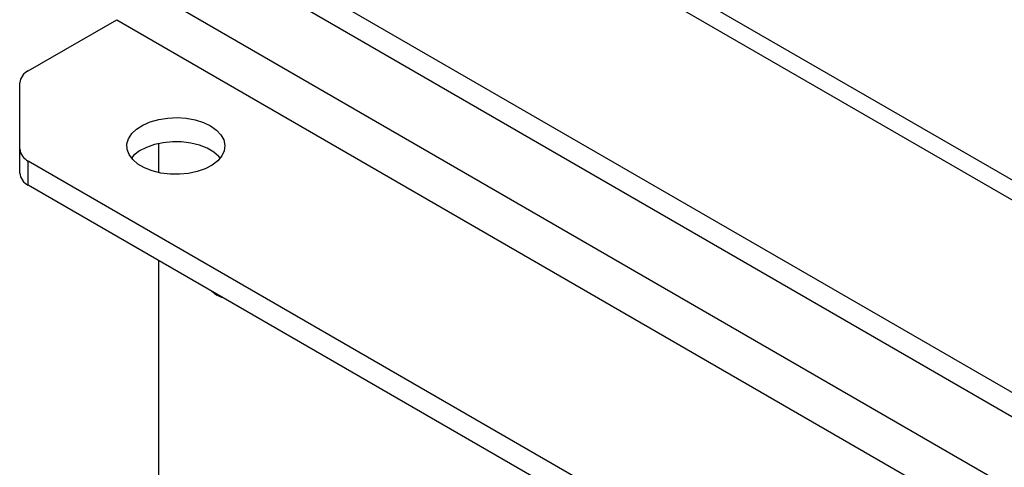
# Model space of a CAD drawing. Units: millimetres. Extents: x 8 to 201, y 4 to 288.
# Drawn here: x 136 to 143, y 135 to 138 of the extents above; entities that cross this region are included whole.
import ezdxf

# ---------------------------------------------------------------- set-up
doc = ezdxf.new("R2010")
doc.units = ezdxf.units.MM

msp = doc.modelspace()

# ---------------------------------------------------------------- linework, layer by layer
at = {"color": 7, "linetype": 'Continuous', "lineweight": 25}
for p, q in [((162.7873, 124.99822), (136.86005, 139.9657)), ((162.98728, 125.01802), (137.06003, 139.9855)), ((136.25866, 139.00662), (161.12595, 124.65105)), ((136.25866, 138.84331), (161.12595, 124.48774)), ((137.00147, 137.92434), (162.92872, 122.95685)), ((136.25866, 137.33221), (136.86005, 137.67939)), ((136.86005, 137.67939), (162.7873, 122.7119)), ((136.20008, 136.80195), (136.20008, 137.25057)), ((136.20008, 136.63864), (136.20008, 136.80195)), ((137.14289, 136.83885), (137.14289, 136.64216)), ((161.12595, 122.36473), (136.25866, 136.72031)), ((136.25866, 136.557), (136.25866, 136.72031)), ((161.12595, 122.20142), (136.25866, 136.557)), ((137.14289, 136.04654), (137.14289, 134.49407))]:
    msp.add_line(p, q, dxfattribs=at)
at = {"color": 7, "linetype": 'Continuous', "lineweight": 25, "flags": 128}
for points in [[(137.49645, 136.95823), (137.53679, 136.93002), (137.56717, 136.89791), (137.58646, 136.86306), (137.59398, 136.82674), (137.58946, 136.79025), (137.57306, 136.75491), (137.54537, 136.722), (137.5074, 136.69272), (137.4605, 136.66811), (137.40639, 136.64907), (137.34702, 136.63629), (137.28452, 136.63022), (137.22117, 136.63109), (137.15925, 136.63887), (137.101, 136.65327), (137.04851, 136.67377), (137.00371, 136.69964), (136.96819, 136.72994), (136.94324, 136.76357), (136.92977, 136.79931), (136.92826, 136.83589), (136.93877, 136.87196), (136.96092, 136.90624), (136.9939, 136.93748), (137.03652, 136.96455), (137.08726, 136.98647), (137.14426, 137.00245), (137.20547, 137.01192), (137.26868, 137.01453), (137.3316, 137.01019), (137.39196, 136.99905), (137.44758, 136.98152), (137.49645, 136.95823)], [(137.56258, 136.7405), (137.5533, 136.75107), (137.51778, 136.78137), (137.47298, 136.80724), (137.42049, 136.82774), (137.36224, 136.84214), (137.30032, 136.84992), (137.23697, 136.85079), (137.17447, 136.84472), (137.1151, 136.83194), (137.06099, 136.8129), (137.01409, 136.78829), (136.97612, 136.759), (136.95891, 136.7405)]]:
    msp.add_lwpolyline(points, dxfattribs=at)
at = {"color": 7, "linetype": 'Continuous', "lineweight": 25}
for centre, radius, start, end in [((136.30018, 137.24059), 0.10059, 114.374658, 174.305201), ((136.30018, 136.81193), 0.10059, 185.694799, 245.625342), ((136.30018, 136.64862), 0.10059, 185.694799, 245.625342), ((137.62198, 135.95103), 0.16297, 224.197587, 255.80779)]:
    msp.add_arc(centre, radius, start, end, dxfattribs=at)

doc.saveas('drawing.dxf')
